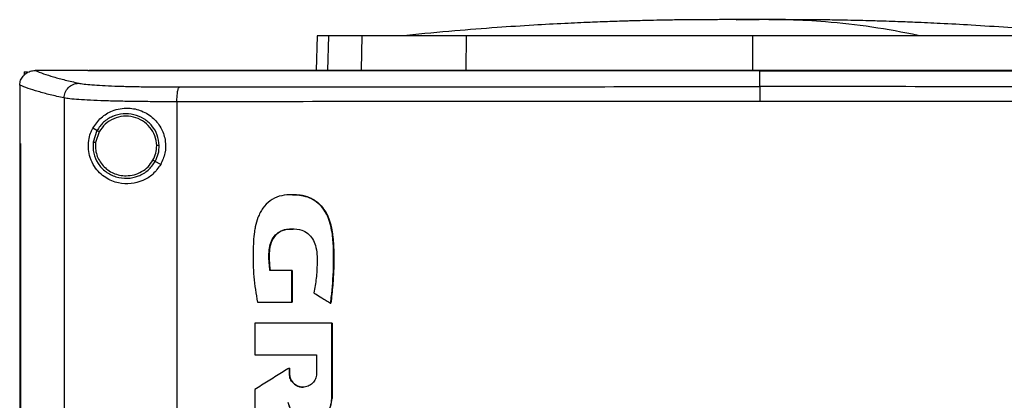
# Model space of a CAD drawing. Units: inches. Extents: x 0.4 to 10.6, y 0.4 to 8.1.
# Drawn here: x 7.2 to 7.5, y 3.7 to 3.8 of the extents above; entities that cross this region are included whole.
import ezdxf

# ---------------------------------------------------------------- set-up
doc = ezdxf.new("R2010")
doc.units = ezdxf.units.IN
doc.header["$MEASUREMENT"] = 0

msp = doc.modelspace()

# ---------------------------------------------------------------- linework, layer by layer
at = {"color": 8, "linetype": 'Continuous', "lineweight": 25}
for p, q in [((7.43113, 3.78074), (7.42842, 3.78072)), ((7.31281, 3.77627), (7.3126, 3.76641))]:
    msp.add_line(p, q, dxfattribs=at)
at = {"color": 7, "linetype": 'Continuous', "lineweight": 25}
for p, q in [((7.43305, 3.78076), (7.43113, 3.78074)), ((7.43312, 3.78077), (7.43305, 3.78076)), ((7.43498, 3.78076), (7.43305, 3.78076)), ((7.3096, 3.77627), (7.30938, 3.76641)), ((7.32217, 3.76659), (7.32237, 3.77627)), ((7.35189, 3.76659), (7.35196, 3.77627)), ((7.43305, 3.77627), (7.43305, 3.76659)), ((7.22657, 3.76604), (7.22657, 3.76508)), ((7.22657, 3.76604), (7.22747, 3.76604)), ((7.22964, 3.76639), (7.22971, 3.76639)), ((7.24461, 3.76641), (7.24461, 3.76635)), ((7.24464, 3.76635), (7.24461, 3.76635)), ((7.24461, 3.76635), (7.24461, 3.76632)), ((7.43516, 3.76636), (7.43516, 3.76632)), ((7.43516, 3.76182), (7.43516, 3.76632)), ((7.22531, 3.76226), (7.22531, 3.76214)), ((7.22531, 3.76214), (7.22531, 3.74568)), ((7.23786, 3.7586), (7.23786, 3.38171)), ((7.26986, 3.75752), (7.26986, 3.38279)), ((7.24718, 3.74936), (7.24601, 3.74999)), ((7.24718, 3.74936), (7.2461, 3.74608)), ((7.24782, 3.74903), (7.24682, 3.746)), ((7.22529, 3.74568), (7.22529, 3.39463)), ((7.22547, 3.74568), (7.22547, 3.39463)), ((7.22548, 3.74568), (7.22547, 3.74568)), ((7.22548, 3.74568), (7.22548, 3.39463)), ((7.26527, 3.73975), (7.2637, 3.74059)), ((7.3026, 3.73116), (7.30256, 3.73116)), ((7.30247, 3.70967), (7.29624, 3.70967)), ((7.30247, 3.70063), (7.30247, 3.70967)), ((7.30251, 3.70967), (7.30247, 3.70967)), ((7.30251, 3.70063), (7.30251, 3.70967)), ((7.30251, 3.70967), (7.30253, 3.70967)), ((7.30253, 3.70967), (7.30253, 3.70063)), ((7.29271, 3.70063), (7.30247, 3.70063)), ((7.30247, 3.70063), (7.30251, 3.70063)), ((7.30251, 3.70063), (7.30253, 3.70063)), ((7.31344, 3.70042), (7.31348, 3.70042)), ((7.31348, 3.70042), (7.3135, 3.70042)), ((7.29197, 3.69469), (7.29197, 3.6857)), ((7.3138, 3.67332), (7.3138, 3.69469)), ((7.31384, 3.69469), (7.3138, 3.69469)), ((7.31384, 3.67332), (7.31384, 3.69469)), ((7.31384, 3.69469), (7.31387, 3.69469)), ((7.31387, 3.69469), (7.31387, 3.67332)), ((7.29197, 3.6857), (7.30945, 3.6857)), ((7.30945, 3.6857), (7.30945, 3.68033)), ((7.30174, 3.68033), (7.30174, 3.68199)), ((7.30179, 3.68199), (7.30174, 3.68199)), ((7.30179, 3.68033), (7.30179, 3.68199)), ((7.30179, 3.68199), (7.30181, 3.68199)), ((7.30181, 3.68199), (7.30181, 3.68033)), ((7.30179, 3.68033), (7.30174, 3.68033)), ((7.30181, 3.68033), (7.30179, 3.68033)), ((7.29197, 3.67591), (7.29197, 3.66595)), ((7.3138, 3.67332), (7.31384, 3.67332)), ((7.31384, 3.67332), (7.31387, 3.67332))]:
    msp.add_line(p, q, dxfattribs=at)
for points, knots in [([(7.42396, 3.78082), (7.42171, 3.78081), (7.41753, 3.78081), (7.4118, 3.78075), (7.40713, 3.78067), (7.40349, 3.78059), (7.40087, 3.78053), (7.39897, 3.78047), (7.39723, 3.78042), (7.39515, 3.78036), (7.39167, 3.78024), (7.38649, 3.78004), (7.37931, 3.77972), (7.37051, 3.77924), (7.36009, 3.77855), (7.34807, 3.77762), (7.33957, 3.7768), (7.33505, 3.77637)], [0, 0, 0, 0, 0.075026, 0.139514, 0.193187, 0.235665, 0.266601, 0.285597, 0.30114, 0.324405, 0.355496, 0.417536, 0.497603, 0.595761, 0.712108, 0.846787, 1, 1, 1, 1]), ([(7.43769, 3.78082), (7.43697, 3.78082), (7.43553, 3.78082), (7.43314, 3.78082), (7.43078, 3.78082), (7.42857, 3.78082), (7.42665, 3.78082), (7.42514, 3.78082), (7.42408, 3.78082), (7.42385, 3.78082), (7.42373, 3.78082)], [0, 0, 0, 0, 0.126415, 0.252588, 0.378437, 0.503882, 0.628842, 0.753235, 0.876982, 1, 1, 1, 1]), ([(7.44238, 3.78082), (7.4422, 3.78082), (7.44191, 3.78082), (7.44061, 3.78082), (7.43907, 3.78082), (7.43696, 3.78082), (7.43433, 3.78082), (7.4313, 3.78082), (7.4294, 3.78082), (7.42841, 3.78082)], [0, 0, 0, 0, 0.172119, 0.277864, 0.396547, 0.52816, 0.672662, 0.829979, 1, 1, 1, 1]), ([(7.44184, 3.78082), (7.44187, 3.78082), (7.44196, 3.78082), (7.4413, 3.78082), (7.43992, 3.78082), (7.43844, 3.78082), (7.43769, 3.78082)], [0, 0, 0, 0, 0.0969769, 0.3906153, 0.6916227, 1, 1, 1, 1]), ([(7.48004, 3.77637), (7.47566, 3.77721), (7.46691, 3.77889), (7.45469, 3.78019), (7.44495, 3.78079), (7.4396, 3.78076), (7.43769, 3.78075)], [0, 0, 0, 0, 0.310825, 0.621444, 0.865422, 1, 1, 1, 1]), ([(7.53106, 3.77637), (7.52654, 3.7768), (7.51804, 3.77762), (7.50601, 3.77855), (7.4956, 3.77924), (7.4868, 3.77972), (7.47962, 3.78004), (7.47422, 3.78025), (7.47047, 3.78038), (7.46794, 3.78045), (7.46545, 3.78052), (7.4626, 3.78059), (7.45877, 3.78067), (7.45414, 3.78075), (7.44848, 3.78081), (7.44436, 3.78081), (7.44215, 3.78082)], [0, 0, 0, 0, 0.153218, 0.2879, 0.404251, 0.502411, 0.582481, 0.644523, 0.682736, 0.708274, 0.729095, 0.76698, 0.809399, 0.862597, 0.926218, 1, 1, 1, 1]), ([(7.31281, 3.77627), (7.31231, 3.77627), (7.31131, 3.77627), (7.30997, 3.77627), (7.30975, 3.77627), (7.3096, 3.77627)], [0, 0, 0, 0, 0.253927, 0.507853, 1, 1, 1, 1]), ([(7.32237, 3.77627), (7.32134, 3.77627), (7.31928, 3.77627), (7.31583, 3.77627), (7.31401, 3.77627), (7.31281, 3.77627)], [0, 0, 0, 0, 0.253924, 0.507848, 1, 1, 1, 1]), ([(7.35196, 3.77627), (7.34958, 3.77627), (7.34475, 3.77627), (7.33824, 3.77627), (7.33243, 3.77627), (7.32795, 3.77627), (7.32454, 3.77627), (7.3231, 3.77627), (7.32237, 3.77627)], [0, 0, 0, 0, 0.175427, 0.355941, 0.531367, 0.711874, 0.854591, 1, 1, 1, 1]), ([(7.43305, 3.77627), (7.42659, 3.77627), (7.41493, 3.77627), (7.39812, 3.77627), (7.3826, 3.77627), (7.36716, 3.77627), (7.35703, 3.77627), (7.35196, 3.77627)], [0, 0, 0, 0, 0.235105, 0.424633, 0.614827, 0.807066, 1, 1, 1, 1]), ([(7.51415, 3.77627), (7.50796, 3.77627), (7.49678, 3.77627), (7.48023, 3.77627), (7.46469, 3.77627), (7.44894, 3.77627), (7.43835, 3.77627), (7.43305, 3.77627)], [0, 0, 0, 0, 0.235105, 0.424633, 0.614827, 0.807066, 1, 1, 1, 1]), ([(7.22531, 3.76225), (7.22536, 3.76272), (7.22547, 3.76365), (7.22622, 3.76488), (7.22703, 3.76558), (7.22794, 3.76608), (7.22873, 3.76635), (7.2294, 3.76638), (7.22964, 3.76639)], [0, 0, 0, 0, 0.209944, 0.419806, 0.632031, 0.681551, 0.889066, 1, 1, 1, 1]), ([(7.22971, 3.76639), (7.23046, 3.76609), (7.23197, 3.76548), (7.23484, 3.76458), (7.23812, 3.76369), (7.24073, 3.7631), (7.24203, 3.7628)], [0, 0, 0, 0, 0.2486659, 0.4982327, 0.7486847, 1, 1, 1, 1]), ([(7.24461, 3.76639), (7.24183, 3.76639), (7.23685, 3.76639), (7.23189, 3.76639), (7.22971, 3.76639)], [0, 0, 0, 0, 0.560099, 1, 1, 1, 1]), ([(7.43516, 3.76632), (7.43505, 3.76632), (7.43448, 3.76632), (7.43298, 3.76632), (7.43114, 3.76632), (7.4293, 3.76632), (7.42793, 3.76632), (7.42655, 3.76632), (7.42517, 3.76632), (7.42379, 3.76632), (7.42241, 3.76632), (7.42103, 3.76632), (7.41965, 3.76632), (7.41827, 3.76632), (7.41644, 3.76632), (7.4146, 3.76632), (7.41276, 3.76632), (7.41138, 3.76632), (7.41, 3.76632), (7.40862, 3.76632), (7.40725, 3.76632), (7.40587, 3.76632), (7.40449, 3.76632), (7.40311, 3.76632), (7.40173, 3.76632), (7.40035, 3.76632), (7.39852, 3.76632), (7.39668, 3.76632), (7.39484, 3.76632), (7.39347, 3.76632), (7.39209, 3.76632), (7.39071, 3.76632), (7.38933, 3.76632), (7.38796, 3.76632), (7.38658, 3.76632), (7.3852, 3.76632), (7.38383, 3.76632), (7.38199, 3.76632), (7.38016, 3.76632), (7.37832, 3.76632), (7.37695, 3.76632), (7.37557, 3.76632), (7.37419, 3.76632), (7.37282, 3.76632), (7.37144, 3.76632), (7.37007, 3.76632), (7.36869, 3.76632), (7.36732, 3.76632), (7.36548, 3.76632), (7.36365, 3.76632), (7.36182, 3.76632), (7.36044, 3.76632), (7.35907, 3.76632), (7.3577, 3.76632), (7.35632, 3.76632), (7.35495, 3.76632), (7.35358, 3.76632), (7.3522, 3.76632), (7.35083, 3.76632), (7.349, 3.76632), (7.34717, 3.76632), (7.34534, 3.76632), (7.34397, 3.76632), (7.3426, 3.76632), (7.34123, 3.76632), (7.33986, 3.76632), (7.33849, 3.76632), (7.33712, 3.76632), (7.33575, 3.76632), (7.33438, 3.76632), (7.33255, 3.76632), (7.33072, 3.76632), (7.3289, 3.76632), (7.32753, 3.76632), (7.32616, 3.76632), (7.32479, 3.76632), (7.32342, 3.76632), (7.32206, 3.76632), (7.32069, 3.76632), (7.31932, 3.76632), (7.31795, 3.76632), (7.31659, 3.76632), (7.31477, 3.76632), (7.31295, 3.76632), (7.31112, 3.76632), (7.30976, 3.76632), (7.30839, 3.76632), (7.30703, 3.76632), (7.30567, 3.76632), (7.3043, 3.76632), (7.30294, 3.76632), (7.30158, 3.76632), (7.30021, 3.76632), (7.2984, 3.76632), (7.29658, 3.76632), (7.29476, 3.76632), (7.2934, 3.76632), (7.29204, 3.76632), (7.29068, 3.76632), (7.28932, 3.76632), (7.28796, 3.76632), (7.2866, 3.76632), (7.28524, 3.76632), (7.28388, 3.76632), (7.28253, 3.76632), (7.28072, 3.76632), (7.27891, 3.76632), (7.2771, 3.76632), (7.27574, 3.76632), (7.27438, 3.76632), (7.27303, 3.76632), (7.27167, 3.76632), (7.27032, 3.76632), (7.26896, 3.76632), (7.26761, 3.76632), (7.26626, 3.76632), (7.26445, 3.76632), (7.26265, 3.76632), (7.26085, 3.76632), (7.2595, 3.76632), (7.25814, 3.76632), (7.25679, 3.76632), (7.25544, 3.76632), (7.25409, 3.76632), (7.25275, 3.76632), (7.2514, 3.76632), (7.25005, 3.76632), (7.2487, 3.76632), (7.24689, 3.76632), (7.24553, 3.76632), (7.24461, 3.76632)], [0, 0, 0, 0, 0.001795, 0.008974, 0.023334, 0.030513, 0.037693, 0.044872, 0.052052, 0.059231, 0.066411, 0.07359, 0.08077, 0.08795, 0.095129, 0.109488, 0.116668, 0.123847, 0.131027, 0.138206, 0.145386, 0.152566, 0.159745, 0.166925, 0.174104, 0.181284, 0.188463, 0.202822, 0.210002, 0.217182, 0.224361, 0.231541, 0.23872, 0.2459, 0.253079, 0.260259, 0.267438, 0.274618, 0.288977, 0.296157, 0.303336, 0.310516, 0.317695, 0.324875, 0.332054, 0.339234, 0.346414, 0.353593, 0.360773, 0.375132, 0.382311, 0.389491, 0.39667, 0.40385, 0.41103, 0.418209, 0.425389, 0.432568, 0.439748, 0.446927, 0.461286, 0.468466, 0.475646, 0.482825, 0.490005, 0.497184, 0.504364, 0.511543, 0.518723, 0.525902, 0.533082, 0.547441, 0.554621, 0.5618, 0.56898, 0.576159, 0.583339, 0.590518, 0.597698, 0.604878, 0.612057, 0.619237, 0.626416, 0.640775, 0.647955, 0.655134, 0.662314, 0.669494, 0.676673, 0.683853, 0.691032, 0.698212, 0.705391, 0.712571, 0.72693, 0.73411, 0.741289, 0.748469, 0.755648, 0.762828, 0.770007, 0.777187, 0.784367, 0.791546, 0.798726, 0.805905, 0.820264, 0.827444, 0.834623, 0.841803, 0.848983, 0.856162, 0.863342, 0.870521, 0.877701, 0.88488, 0.89206, 0.906419, 0.913598, 0.920778, 0.927958, 0.935137, 0.942317, 0.949496, 0.956676, 0.963855, 0.971035, 0.978214, 0.985394, 1, 1, 1, 1]), ([(7.43516, 3.76636), (7.43505, 3.76636), (7.43448, 3.76636), (7.43298, 3.76636), (7.43114, 3.76636), (7.4293, 3.76636), (7.42793, 3.76636), (7.42655, 3.76636), (7.42517, 3.76636), (7.42379, 3.76636), (7.42241, 3.76636), (7.42103, 3.76636), (7.41965, 3.76636), (7.41827, 3.76636), (7.41644, 3.76636), (7.4146, 3.76636), (7.41276, 3.76636), (7.41138, 3.76636), (7.41, 3.76636), (7.40862, 3.76636), (7.40725, 3.76636), (7.40587, 3.76636), (7.40449, 3.76636), (7.40311, 3.76636), (7.40173, 3.76636), (7.40035, 3.76636), (7.39852, 3.76636), (7.39668, 3.76636), (7.39484, 3.76636), (7.39347, 3.76636), (7.39209, 3.76636), (7.39071, 3.76636), (7.38933, 3.76636), (7.38796, 3.76636), (7.38658, 3.76636), (7.3852, 3.76636), (7.38383, 3.76636), (7.38199, 3.76636), (7.38016, 3.76636), (7.37832, 3.76636), (7.37695, 3.76636), (7.37557, 3.76636), (7.37419, 3.76636), (7.37282, 3.76636), (7.37144, 3.76636), (7.37007, 3.76636), (7.36869, 3.76636), (7.36732, 3.76636), (7.36548, 3.76636), (7.36365, 3.76636), (7.36182, 3.76636), (7.36044, 3.76636), (7.35907, 3.76636), (7.3577, 3.76636), (7.35632, 3.76636), (7.35495, 3.76636), (7.35358, 3.76636), (7.3522, 3.76636), (7.35083, 3.76636), (7.349, 3.76636), (7.34717, 3.76636), (7.34534, 3.76636), (7.34397, 3.76636), (7.3426, 3.76636), (7.34123, 3.76636), (7.33986, 3.76636), (7.33849, 3.76636), (7.33712, 3.76636), (7.33575, 3.76636), (7.33438, 3.76636), (7.33255, 3.76636), (7.33072, 3.76636), (7.3289, 3.76636), (7.32753, 3.76636), (7.32616, 3.76636), (7.32479, 3.76636), (7.32342, 3.76636), (7.32206, 3.76636), (7.32069, 3.76636), (7.31932, 3.76636), (7.31795, 3.76636), (7.31659, 3.76636), (7.31477, 3.76636), (7.31295, 3.76636), (7.31112, 3.76636), (7.30976, 3.76636), (7.30839, 3.76636), (7.30703, 3.76636), (7.30567, 3.76636), (7.3043, 3.76636), (7.30294, 3.76636), (7.30158, 3.76636), (7.30021, 3.76636), (7.2984, 3.76636), (7.29658, 3.76636), (7.29476, 3.76636), (7.2934, 3.76636), (7.29204, 3.76636), (7.29068, 3.76636), (7.28932, 3.76636), (7.28796, 3.76636), (7.2866, 3.76636), (7.28524, 3.76636), (7.28388, 3.76636), (7.28253, 3.76636), (7.28072, 3.76635), (7.27891, 3.76636), (7.2771, 3.76636), (7.27574, 3.76636), (7.27438, 3.76635), (7.27303, 3.76635), (7.27167, 3.76635), (7.27032, 3.76635), (7.26896, 3.76635), (7.26761, 3.76635), (7.26626, 3.76635), (7.26445, 3.76635), (7.26265, 3.76635), (7.26085, 3.76635), (7.2595, 3.76635), (7.25814, 3.76635), (7.25679, 3.76635), (7.25544, 3.76635), (7.25409, 3.76635), (7.25275, 3.76635), (7.2514, 3.76635), (7.25005, 3.76635), (7.2487, 3.76635), (7.2469, 3.76635), (7.24554, 3.76635), (7.24464, 3.76635)], [0, 0, 0, 0, 0.001795, 0.008976, 0.023337, 0.030517, 0.037698, 0.044879, 0.052059, 0.05924, 0.06642, 0.073601, 0.080781, 0.087962, 0.095142, 0.109504, 0.116684, 0.123865, 0.131045, 0.138226, 0.145406, 0.152587, 0.159768, 0.166948, 0.174129, 0.181309, 0.18849, 0.202851, 0.210031, 0.217212, 0.224393, 0.231573, 0.238754, 0.245934, 0.253115, 0.260295, 0.267476, 0.274657, 0.289018, 0.296198, 0.303379, 0.310559, 0.31774, 0.32492, 0.332101, 0.339282, 0.346462, 0.353643, 0.360823, 0.375184, 0.382365, 0.389546, 0.396726, 0.403907, 0.411087, 0.418268, 0.425448, 0.432629, 0.439809, 0.44699, 0.461351, 0.468532, 0.475712, 0.482893, 0.490073, 0.497254, 0.504435, 0.511615, 0.518796, 0.525976, 0.533157, 0.547518, 0.554698, 0.561879, 0.56906, 0.57624, 0.583421, 0.590601, 0.597782, 0.604962, 0.612143, 0.619324, 0.626504, 0.640865, 0.648046, 0.655226, 0.662407, 0.669587, 0.676768, 0.683949, 0.691129, 0.69831, 0.70549, 0.712671, 0.727032, 0.734213, 0.741393, 0.748574, 0.755754, 0.762935, 0.770115, 0.777296, 0.784476, 0.791657, 0.798838, 0.806018, 0.820379, 0.82756, 0.83474, 0.841921, 0.849102, 0.856282, 0.863463, 0.870643, 0.877824, 0.885004, 0.892185, 0.906546, 0.913727, 0.920907, 0.928088, 0.935268, 0.942449, 0.949629, 0.95681, 0.963991, 0.971171, 0.978352, 0.985532, 1, 1, 1, 1]), ([(7.62572, 3.76641), (7.61405, 3.76641), (7.59069, 3.76641), (7.55529, 3.76641), (7.51967, 3.76641), (7.48388, 3.76641), (7.44799, 3.76641), (7.41276, 3.76641), (7.37826, 3.76641), (7.34454, 3.76641), (7.31098, 3.76641), (7.27771, 3.76641), (7.25578, 3.76641), (7.24486, 3.76641)], [0, 0, 0, 0, 0.0931692, 0.1864771, 0.2798928, 0.3733848, 0.4669209, 0.5604686, 0.6486528, 0.7367913, 0.8248571, 0.9128239, 1, 1, 1, 1]), ([(7.62572, 3.76635), (7.6256, 3.76635), (7.62504, 3.76635), (7.62359, 3.76635), (7.62179, 3.76635), (7.62, 3.76635), (7.61865, 3.76635), (7.61731, 3.76635), (7.61596, 3.76635), (7.61461, 3.76635), (7.61327, 3.76635), (7.61192, 3.76635), (7.61057, 3.76635), (7.60922, 3.76635), (7.60787, 3.76635), (7.60607, 3.76635), (7.60427, 3.76635), (7.60247, 3.76635), (7.60112, 3.76635), (7.59976, 3.76635), (7.59841, 3.76635), (7.59706, 3.76635), (7.59571, 3.76635), (7.59435, 3.76636), (7.593, 3.76636), (7.59164, 3.76636), (7.58984, 3.76636), (7.58803, 3.76636), (7.58622, 3.76636), (7.58486, 3.76636), (7.58351, 3.76636), (7.58215, 3.76636), (7.58079, 3.76636), (7.57944, 3.76636), (7.57808, 3.76636), (7.57672, 3.76636), (7.57536, 3.76636), (7.57355, 3.76636), (7.57174, 3.76636), (7.56992, 3.76636), (7.56856, 3.76636), (7.5672, 3.76636), (7.56584, 3.76636), (7.56448, 3.76636), (7.56312, 3.76636), (7.56175, 3.76636), (7.56039, 3.76636), (7.55903, 3.76636), (7.55767, 3.76636), (7.55585, 3.76636), (7.55403, 3.76636), (7.55221, 3.76636), (7.55085, 3.76636), (7.54948, 3.76636), (7.54812, 3.76636), (7.54675, 3.76636), (7.54538, 3.76636), (7.54402, 3.76636), (7.54265, 3.76636), (7.54129, 3.76636), (7.53946, 3.76636), (7.53764, 3.76636), (7.53582, 3.76636), (7.53445, 3.76636), (7.53308, 3.76636), (7.53171, 3.76636), (7.53035, 3.76636), (7.52898, 3.76636), (7.52761, 3.76636), (7.52624, 3.76636), (7.52487, 3.76636), (7.52304, 3.76636), (7.52122, 3.76636), (7.51939, 3.76636), (7.51802, 3.76636), (7.51665, 3.76636), (7.51528, 3.76636), (7.51391, 3.76636), (7.51254, 3.76636), (7.51117, 3.76636), (7.50979, 3.76636), (7.50842, 3.76636), (7.50659, 3.76636), (7.50476, 3.76636), (7.50293, 3.76636), (7.50156, 3.76636), (7.50019, 3.76636), (7.49882, 3.76636), (7.49744, 3.76636), (7.49607, 3.76636), (7.4947, 3.76636), (7.49332, 3.76636), (7.49195, 3.76636), (7.49012, 3.76636), (7.48828, 3.76636), (7.48645, 3.76636), (7.48508, 3.76636), (7.4837, 3.76636), (7.48233, 3.76636), (7.48095, 3.76636), (7.47958, 3.76636), (7.4782, 3.76636), (7.47683, 3.76636), (7.47545, 3.76636), (7.47362, 3.76636), (7.47179, 3.76636), (7.46995, 3.76636), (7.46858, 3.76636), (7.4672, 3.76636), (7.46583, 3.76636), (7.46445, 3.76636), (7.46308, 3.76636), (7.4617, 3.76636), (7.46032, 3.76636), (7.45895, 3.76636), (7.45711, 3.76636), (7.45528, 3.76636), (7.45344, 3.76636), (7.45207, 3.76636), (7.45069, 3.76636), (7.44931, 3.76636), (7.44794, 3.76636), (7.44656, 3.76636), (7.44518, 3.76636), (7.44381, 3.76636), (7.44197, 3.76636), (7.44014, 3.76636), (7.4383, 3.76636), (7.4368, 3.76636), (7.43575, 3.76636), (7.43516, 3.76636)], [0, 0, 0, 0, 0.001792, 0.008959, 0.023293, 0.03046, 0.037627, 0.044794, 0.05196, 0.059127, 0.066294, 0.073461, 0.080628, 0.087795, 0.094962, 0.102129, 0.116463, 0.12363, 0.130797, 0.137964, 0.145131, 0.152298, 0.159465, 0.166632, 0.173799, 0.180966, 0.188133, 0.202467, 0.209634, 0.216801, 0.223968, 0.231134, 0.238301, 0.245468, 0.252635, 0.259802, 0.266969, 0.274136, 0.28847, 0.295637, 0.302804, 0.309971, 0.317138, 0.324305, 0.331472, 0.338639, 0.345806, 0.352973, 0.36014, 0.367307, 0.381641, 0.388808, 0.395975, 0.403142, 0.410309, 0.417475, 0.424642, 0.431809, 0.438976, 0.446143, 0.45331, 0.467644, 0.474811, 0.481978, 0.489145, 0.496312, 0.503479, 0.510646, 0.517813, 0.52498, 0.532147, 0.539314, 0.553648, 0.560815, 0.567982, 0.575149, 0.582316, 0.589483, 0.596649, 0.603816, 0.610983, 0.61815, 0.625317, 0.639651, 0.646818, 0.653985, 0.661152, 0.668319, 0.675486, 0.682653, 0.68982, 0.696987, 0.704154, 0.711321, 0.725655, 0.732822, 0.739989, 0.747156, 0.754323, 0.76149, 0.768657, 0.775823, 0.78299, 0.790157, 0.797324, 0.811658, 0.818825, 0.825992, 0.833159, 0.840326, 0.847493, 0.85466, 0.861827, 0.868994, 0.876161, 0.883328, 0.897662, 0.904829, 0.911996, 0.919163, 0.92633, 0.933497, 0.940664, 0.947831, 0.954998, 0.962164, 0.976498, 0.983665, 0.990832, 1, 1, 1, 1]), ([(7.43516, 3.76632), (7.43528, 3.76632), (7.43585, 3.76632), (7.43734, 3.76632), (7.43918, 3.76632), (7.44101, 3.76632), (7.44239, 3.76632), (7.44377, 3.76632), (7.44514, 3.76632), (7.44652, 3.76632), (7.4479, 3.76632), (7.44927, 3.76632), (7.45065, 3.76632), (7.45203, 3.76632), (7.45386, 3.76632), (7.4557, 3.76632), (7.45753, 3.76632), (7.45891, 3.76632), (7.46028, 3.76632), (7.46166, 3.76632), (7.46304, 3.76632), (7.46441, 3.76632), (7.46579, 3.76632), (7.46716, 3.76632), (7.46854, 3.76632), (7.47037, 3.76632), (7.47221, 3.76632), (7.47404, 3.76632), (7.47541, 3.76632), (7.47679, 3.76632), (7.47816, 3.76632), (7.47954, 3.76632), (7.48091, 3.76632), (7.48229, 3.76632), (7.48366, 3.76632), (7.48504, 3.76632), (7.48687, 3.76632), (7.4887, 3.76632), (7.49053, 3.76632), (7.49191, 3.76632), (7.49328, 3.76632), (7.49466, 3.76632), (7.49603, 3.76632), (7.4974, 3.76632), (7.49878, 3.76632), (7.50015, 3.76632), (7.50152, 3.76632), (7.50335, 3.76632), (7.50518, 3.76632), (7.50701, 3.76632), (7.50838, 3.76632), (7.50975, 3.76632), (7.51113, 3.76632), (7.5125, 3.76632), (7.51387, 3.76632), (7.51524, 3.76632), (7.51661, 3.76632), (7.51798, 3.76632), (7.51981, 3.76632), (7.52163, 3.76632), (7.52346, 3.76632), (7.52483, 3.76632), (7.5262, 3.76632), (7.52757, 3.76632), (7.52894, 3.76632), (7.53031, 3.76632), (7.53167, 3.76632), (7.53304, 3.76632), (7.53441, 3.76632), (7.53623, 3.76632), (7.53806, 3.76632), (7.53988, 3.76632), (7.54125, 3.76632), (7.54261, 3.76632), (7.54398, 3.76632), (7.54534, 3.76632), (7.54671, 3.76632), (7.54808, 3.76632), (7.54944, 3.76632), (7.55081, 3.76632), (7.55263, 3.76632), (7.55444, 3.76632), (7.55626, 3.76632), (7.55763, 3.76632), (7.55899, 3.76632), (7.56035, 3.76632), (7.56171, 3.76632), (7.56308, 3.76632), (7.56444, 3.76632), (7.5658, 3.76632), (7.56716, 3.76632), (7.56897, 3.76632), (7.57079, 3.76632), (7.5726, 3.76632), (7.57396, 3.76632), (7.57532, 3.76632), (7.57668, 3.76632), (7.57804, 3.76632), (7.5794, 3.76632), (7.58075, 3.76632), (7.58211, 3.76632), (7.58347, 3.76632), (7.58528, 3.76632), (7.58709, 3.76632), (7.58889, 3.76632), (7.59025, 3.76632), (7.5916, 3.76632), (7.59296, 3.76632), (7.59431, 3.76632), (7.59567, 3.76632), (7.59702, 3.76632), (7.59837, 3.76632), (7.59972, 3.76632), (7.60108, 3.76632), (7.60288, 3.76632), (7.60468, 3.76632), (7.60648, 3.76632), (7.60783, 3.76632), (7.60918, 3.76632), (7.61053, 3.76632), (7.61188, 3.76632), (7.61323, 3.76632), (7.61457, 3.76632), (7.61592, 3.76632), (7.61727, 3.76632), (7.61906, 3.76632), (7.62086, 3.76632), (7.62265, 3.76632), (7.62412, 3.76632), (7.62514, 3.76632), (7.62572, 3.76632)], [0, 0, 0, 0, 0.001792, 0.008959, 0.023293, 0.03046, 0.037627, 0.044794, 0.05196, 0.059127, 0.066294, 0.073461, 0.080628, 0.087795, 0.094962, 0.109296, 0.116463, 0.12363, 0.130797, 0.137964, 0.145131, 0.152298, 0.159465, 0.166632, 0.173799, 0.180966, 0.1953, 0.202467, 0.209634, 0.216801, 0.223968, 0.231134, 0.238301, 0.245468, 0.252635, 0.259802, 0.266969, 0.281303, 0.28847, 0.295637, 0.302804, 0.309971, 0.317138, 0.324305, 0.331472, 0.338639, 0.345806, 0.352973, 0.367307, 0.374474, 0.381641, 0.388808, 0.395975, 0.403142, 0.410308, 0.417475, 0.424642, 0.431809, 0.438976, 0.45331, 0.460477, 0.467644, 0.474811, 0.481978, 0.489145, 0.496312, 0.503479, 0.510646, 0.517813, 0.52498, 0.539314, 0.546481, 0.553648, 0.560815, 0.567982, 0.575149, 0.582316, 0.589483, 0.596649, 0.603816, 0.610983, 0.625317, 0.632484, 0.639651, 0.646818, 0.653985, 0.661152, 0.668319, 0.675486, 0.682653, 0.68982, 0.696987, 0.711321, 0.718488, 0.725655, 0.732822, 0.739989, 0.747156, 0.754323, 0.76149, 0.768657, 0.775824, 0.78299, 0.797324, 0.804491, 0.811658, 0.818825, 0.825992, 0.833159, 0.840326, 0.847493, 0.85466, 0.861827, 0.868994, 0.876161, 0.890495, 0.897662, 0.904829, 0.911996, 0.919163, 0.92633, 0.933497, 0.940664, 0.947831, 0.954998, 0.962165, 0.976498, 0.983665, 0.990832, 1, 1, 1, 1]), ([(7.23786, 3.7586), (7.23652, 3.7589), (7.23386, 3.7595), (7.2305, 3.76041), (7.22758, 3.76133), (7.22606, 3.76195), (7.22531, 3.76226)], [0, 0, 0, 0, 0.251341, 0.501802, 0.75136, 1, 1, 1, 1]), ([(7.23786, 3.7586), (7.23793, 3.75914), (7.23806, 3.76023), (7.23903, 3.76161), (7.2404, 3.76258), (7.24149, 3.76273), (7.24203, 3.7628)], [0, 0, 0, 0, 0.247225, 0.496157, 0.747325, 1, 1, 1, 1]), ([(7.24203, 3.7628), (7.24248, 3.76272), (7.2434, 3.76256), (7.2457, 3.76234), (7.24864, 3.76215), (7.25222, 3.76199), (7.25631, 3.76187), (7.26082, 3.76178), (7.26561, 3.76173), (7.26895, 3.76173), (7.27062, 3.76173)], [0, 0, 0, 0, 0.1196722, 0.2416741, 0.3658286, 0.4916779, 0.6186092, 0.7460199, 0.8733225, 1, 1, 1, 1]), ([(7.26986, 3.75752), (7.26987, 3.75805), (7.2699, 3.75911), (7.27006, 3.76048), (7.27027, 3.76127), (7.27046, 3.76164), (7.27057, 3.7617), (7.27062, 3.76173)], [0, 0, 0, 0, 0.256778, 0.509572, 0.756467, 0.878598, 1, 1, 1, 1]), ([(7.27062, 3.76173), (7.28419, 3.76174), (7.31138, 3.76177), (7.35249, 3.7618), (7.39377, 3.76181), (7.42136, 3.76182), (7.43516, 3.76182)], [0, 0, 0, 0, 0.249432, 0.499351, 0.749594, 1, 1, 1, 1]), ([(7.43516, 3.76182), (7.43516, 3.76179), (7.43516, 3.76173), (7.43516, 3.76136), (7.43516, 3.76057), (7.43516, 3.7592), (7.43516, 3.75814), (7.43516, 3.75761)], [0, 0, 0, 0, 0.121181, 0.243122, 0.489866, 0.742832, 1, 1, 1, 1]), ([(7.59971, 3.76173), (7.58613, 3.76174), (7.55895, 3.76177), (7.51784, 3.7618), (7.47656, 3.76181), (7.44897, 3.76182), (7.43516, 3.76182)], [0, 0, 0, 0, 0.249432, 0.499351, 0.749594, 1, 1, 1, 1]), ([(7.26986, 3.75752), (7.268, 3.75752), (7.26426, 3.75753), (7.25889, 3.75758), (7.25385, 3.75766), (7.24926, 3.75779), (7.24526, 3.75795), (7.24196, 3.75814), (7.23939, 3.75835), (7.23837, 3.75852), (7.23786, 3.7586)], [0, 0, 0, 0, 0.126675, 0.253976, 0.381387, 0.50832, 0.634171, 0.758327, 0.880329, 1, 1, 1, 1]), ([(7.43516, 3.75761), (7.4213, 3.75761), (7.39358, 3.75761), (7.35211, 3.75759), (7.31081, 3.75756), (7.2835, 3.75753), (7.26986, 3.75752)], [0, 0, 0, 0, 0.250407, 0.50065, 0.750569, 1, 1, 1, 1]), ([(7.60047, 3.75752), (7.58682, 3.75753), (7.55952, 3.75756), (7.51822, 3.75759), (7.47675, 3.75761), (7.44903, 3.75761), (7.43516, 3.75761)], [0, 0, 0, 0, 0.249431, 0.49935, 0.749593, 1, 1, 1, 1]), ([(7.24601, 3.74999), (7.24675, 3.75106), (7.24823, 3.75322), (7.25106, 3.75486), (7.25376, 3.75563), (7.25655, 3.75583), (7.25992, 3.75514), (7.2633, 3.75303), (7.26566, 3.74994), (7.26674, 3.74645), (7.26669, 3.74288), (7.26574, 3.74079), (7.26527, 3.73975)], [0, 0, 0, 0, 0.121238, 0.244331, 0.318611, 0.392818, 0.505828, 0.619303, 0.72109, 0.816123, 0.908577, 1, 1, 1, 1]), ([(7.26485, 3.74513), (7.26473, 3.74613), (7.2645, 3.74814), (7.26291, 3.7508), (7.2606, 3.75283), (7.25772, 3.75402), (7.25461, 3.75426), (7.2516, 3.7535), (7.24893, 3.75187), (7.24777, 3.7502), (7.24718, 3.74936)], [0, 0, 0, 0, 0.123092, 0.246902, 0.371791, 0.49768, 0.624077, 0.750291, 0.8757, 1, 1, 1, 1]), ([(7.26413, 3.74512), (7.26402, 3.74604), (7.2638, 3.7479), (7.26233, 3.75035), (7.2602, 3.75223), (7.25755, 3.75333), (7.25468, 3.75355), (7.2519, 3.75285), (7.24943, 3.75134), (7.24835, 3.7498), (7.24782, 3.74903)], [0, 0, 0, 0, 0.123086, 0.246893, 0.371785, 0.497678, 0.624081, 0.750299, 0.875702, 1, 1, 1, 1]), ([(7.26527, 3.73975), (7.26458, 3.73878), (7.26321, 3.73684), (7.26017, 3.73499), (7.25675, 3.7341), (7.25306, 3.73433), (7.25007, 3.73559), (7.24789, 3.73733), (7.24636, 3.73918), (7.24525, 3.74142), (7.24469, 3.74401), (7.24477, 3.74648), (7.24528, 3.74849), (7.24579, 3.74955), (7.24601, 3.74999)], [0, 0, 0, 0, 0.095937, 0.191724, 0.292668, 0.404738, 0.53328, 0.606402, 0.679415, 0.762023, 0.828453, 0.895212, 0.955906, 1, 1, 1, 1]), ([(7.24782, 3.74903), (7.24773, 3.74908), (7.24755, 3.74917), (7.24734, 3.74928), (7.24721, 3.74935), (7.24719, 3.74936), (7.24718, 3.74936)], [0, 0, 0, 0, 0.290498, 0.573367, 0.788945, 1, 1, 1, 1]), ([(7.22529, 3.74568), (7.22531, 3.74568), (7.22533, 3.74568), (7.22539, 3.74568), (7.22544, 3.74568), (7.22547, 3.74568)], [0, 0, 0, 0, 0.250006, 0.500015, 1, 1, 1, 1]), ([(7.2461, 3.74608), (7.24608, 3.74502), (7.24603, 3.7429), (7.24738, 3.73993), (7.2496, 3.73757), (7.25252, 3.73609), (7.25578, 3.73565), (7.25898, 3.73631), (7.26184, 3.73796), (7.26308, 3.73972), (7.2637, 3.74059)], [0, 0, 0, 0, 0.123092, 0.246697, 0.371359, 0.497141, 0.623596, 0.749977, 0.875568, 1, 1, 1, 1]), ([(7.2461, 3.74608), (7.24611, 3.74608), (7.24611, 3.74608), (7.24617, 3.74607), (7.24631, 3.74606), (7.24655, 3.74603), (7.24673, 3.74601), (7.24682, 3.746)], [0, 0, 0, 0, 0.11949, 0.24001, 0.485482, 0.739765, 1, 1, 1, 1]), ([(7.24682, 3.746), (7.24678, 3.7454), (7.24671, 3.74421), (7.24709, 3.74244), (7.24782, 3.74079), (7.24889, 3.73933), (7.25026, 3.73812), (7.25185, 3.73722), (7.25361, 3.73664), (7.25483, 3.73656), (7.25544, 3.73653)], [0, 0, 0, 0, 0.123405, 0.246927, 0.370852, 0.495415, 0.620694, 0.746661, 0.873175, 1, 1, 1, 1]), ([(7.26306, 3.74093), (7.26338, 3.74159), (7.26401, 3.74292), (7.26409, 3.74439), (7.26413, 3.74512)], [0, 0, 0, 0, 0.500836, 1, 1, 1, 1]), ([(7.2637, 3.74059), (7.26404, 3.74131), (7.26473, 3.74275), (7.26481, 3.74434), (7.26485, 3.74513)], [0, 0, 0, 0, 0.500848, 1, 1, 1, 1]), ([(7.26485, 3.74513), (7.26483, 3.74513), (7.26479, 3.74513), (7.2646, 3.74513), (7.26437, 3.74512), (7.26421, 3.74512), (7.26413, 3.74512)], [0, 0, 0, 0, 0.267604, 0.544356, 0.770073, 1, 1, 1, 1]), ([(7.25544, 3.73653), (7.25622, 3.73659), (7.25776, 3.7367), (7.25991, 3.73763), (7.26178, 3.73902), (7.26264, 3.74029), (7.26306, 3.74093)], [0, 0, 0, 0, 0.252028, 0.502954, 0.752297, 1, 1, 1, 1]), ([(7.2637, 3.74059), (7.26369, 3.74059), (7.26369, 3.7406), (7.26363, 3.74062), (7.26351, 3.74069), (7.2633, 3.7408), (7.26314, 3.74088), (7.26306, 3.74093)], [0, 0, 0, 0, 0.119859, 0.240671, 0.486412, 0.740387, 1, 1, 1, 1]), ([(7.31344, 3.70042), (7.31346, 3.70059), (7.31358, 3.70146), (7.314, 3.70513), (7.31432, 3.71004), (7.3143, 3.71566), (7.31406, 3.71931), (7.31353, 3.72235), (7.31284, 3.72453), (7.31193, 3.72636), (7.31092, 3.72778), (7.30978, 3.72892), (7.30855, 3.72979), (7.30724, 3.73042), (7.30585, 3.73084), (7.304, 3.73115), (7.30165, 3.73121), (7.29884, 3.73083), (7.29617, 3.72959), (7.29446, 3.72777), (7.29344, 3.72608), (7.29265, 3.72431), (7.29214, 3.72248), (7.29161, 3.71928), (7.29139, 3.71455), (7.29148, 3.70783), (7.2923, 3.70304), (7.29271, 3.70063)], [0, 0, 0, 0, 0.0070829, 0.0354153, 0.1488368, 0.2055174, 0.2624537, 0.2959136, 0.3298905, 0.3544227, 0.3786297, 0.3999251, 0.4195721, 0.4392186, 0.4588501, 0.4784642, 0.5155529, 0.5538857, 0.5933405, 0.6328008, 0.6530192, 0.6732257, 0.7106967, 0.7293667, 0.8042012, 0.9014861, 1, 1, 1, 1]), ([(7.3026, 3.73114), (7.30269, 3.73115), (7.30355, 3.7312), (7.3052, 3.731), (7.30748, 3.73041), (7.30953, 3.72923), (7.31118, 3.72757), (7.31242, 3.72559), (7.31355, 3.7227), (7.31425, 3.71835), (7.3144, 3.7127), (7.31418, 3.70654), (7.31371, 3.70246), (7.31348, 3.70042)], [0, 0, 0, 0, 0.00681, 0.0700872, 0.1332113, 0.1959587, 0.2583551, 0.3204617, 0.3823032, 0.5061051, 0.6708957, 0.8353258, 1, 1, 1, 1]), ([(7.30265, 3.73115), (7.30333, 3.73113), (7.30466, 3.73109), (7.30663, 3.73067), (7.30841, 3.72994), (7.31033, 3.72858), (7.31237, 3.72606), (7.31353, 3.7228), (7.31403, 3.71973), (7.31425, 3.71736), (7.31435, 3.71497), (7.31437, 3.71259), (7.31432, 3.7102), (7.31421, 3.70782), (7.31399, 3.70455), (7.3137, 3.70209), (7.3135, 3.70042)], [0, 0, 0, 0, 0.054354, 0.1082, 0.16189, 0.208951, 0.296496, 0.418126, 0.482011, 0.545842, 0.609653, 0.673456, 0.737258, 0.801059, 0.864859, 1, 1, 1, 1]), ([(7.29624, 3.70967), (7.29622, 3.70985), (7.29611, 3.71072), (7.29597, 3.7123), (7.29591, 3.71442), (7.29614, 3.71652), (7.29682, 3.7185), (7.29803, 3.72016), (7.29999, 3.72124), (7.30247, 3.72156), (7.30502, 3.72135), (7.30706, 3.72021), (7.30841, 3.71868), (7.30928, 3.71663), (7.30961, 3.71425), (7.30961, 3.71114), (7.30945, 3.70746), (7.30895, 3.70468), (7.30869, 3.7033)], [0, 0, 0, 0, 0.013826, 0.069151, 0.125065, 0.180743, 0.234652, 0.288984, 0.338687, 0.407816, 0.485652, 0.537493, 0.589244, 0.643873, 0.710489, 0.777516, 0.888789, 1, 1, 1, 1]), ([(7.29628, 3.70967), (7.29611, 3.71125), (7.29586, 3.71361), (7.29621, 3.71677), (7.29696, 3.71864), (7.29794, 3.71989), (7.2992, 3.72088), (7.30091, 3.72141), (7.30224, 3.7214), (7.30278, 3.7214)], [0, 0, 0, 0, 0.298945, 0.447201, 0.596127, 0.671094, 0.74612, 0.897589, 1, 1, 1, 1]), ([(7.30254, 3.72142), (7.30153, 3.72136), (7.29996, 3.72126), (7.2981, 3.7201), (7.29689, 3.71852), (7.29628, 3.71676), (7.29605, 3.71508), (7.296, 3.71378), (7.29606, 3.71198), (7.2962, 3.71061), (7.2963, 3.70967)], [0, 0, 0, 0, 0.191755, 0.3011, 0.410289, 0.570575, 0.653383, 0.736106, 0.81878, 1, 1, 1, 1]), ([(7.30869, 3.7033), (7.30884, 3.70321), (7.30959, 3.70275), (7.31075, 3.70205), (7.31218, 3.70118), (7.31302, 3.70067), (7.31344, 3.70042)], [0, 0, 0, 0, 0.094182, 0.470892, 0.735449, 1, 1, 1, 1]), ([(7.3138, 3.69469), (7.31197, 3.69469), (7.30829, 3.69469), (7.30101, 3.69469), (7.29557, 3.69469), (7.29197, 3.69469)], [0, 0, 0, 0, 0.251998, 0.503997, 1, 1, 1, 1]), ([(7.30174, 3.68199), (7.30159, 3.6819), (7.30085, 3.68144), (7.29885, 3.6802), (7.29574, 3.67826), (7.29322, 3.67669), (7.29197, 3.67591)], [0, 0, 0, 0, 0.045381, 0.226904, 0.613452, 1, 1, 1, 1]), ([(7.30945, 3.68033), (7.30939, 3.67983), (7.30927, 3.67884), (7.30837, 3.67758), (7.3071, 3.67674), (7.30559, 3.67645), (7.30409, 3.67674), (7.30281, 3.67758), (7.30192, 3.67884), (7.3018, 3.67983), (7.30174, 3.68033)], [0, 0, 0, 0, 0.12363, 0.248028, 0.373554, 0.499982, 0.626411, 0.751955, 0.876358, 1, 1, 1, 1]), ([(7.30179, 3.68033), (7.3018, 3.68008), (7.30183, 3.67959), (7.30213, 3.67863), (7.30285, 3.67759), (7.30413, 3.67672), (7.30513, 3.6766), (7.30563, 3.67655)], [0, 0, 0, 0, 0.12389, 0.248259, 0.496758, 0.747505, 1, 1, 1, 1]), ([(7.30181, 3.68033), (7.30181, 3.68017), (7.30184, 3.67959), (7.30215, 3.67863), (7.30289, 3.67759), (7.30395, 3.67688), (7.30493, 3.67653), (7.3055, 3.67658), (7.30565, 3.6766)], [0, 0, 0, 0, 0.080988, 0.289058, 0.497273, 0.709558, 0.92712, 1, 1, 1, 1]), ([(7.3013, 3.67232), (7.30151, 3.67158), (7.30194, 3.67008), (7.30357, 3.66833), (7.30567, 3.66726), (7.30803, 3.66702), (7.31032, 3.66763), (7.31222, 3.66902), (7.31355, 3.67101), (7.31372, 3.67255), (7.3138, 3.67332)], [0, 0, 0, 0, 0.123789, 0.2484994, 0.3742869, 0.5007373, 0.6269798, 0.7522791, 0.8764859, 1, 1, 1, 1]), ([(7.30135, 3.67232), (7.30156, 3.67158), (7.30198, 3.67008), (7.30361, 3.66833), (7.30571, 3.66726), (7.30807, 3.66702), (7.31036, 3.66763), (7.31226, 3.66902), (7.31359, 3.67101), (7.31376, 3.67255), (7.31384, 3.67332)], [0, 0, 0, 0, 0.123806, 0.24852, 0.374297, 0.500728, 0.626955, 0.752249, 0.876466, 1, 1, 1, 1])]:
    msp.add_open_spline(points, degree=3, knots=knots, dxfattribs=at)

doc.saveas('drawing.dxf')
